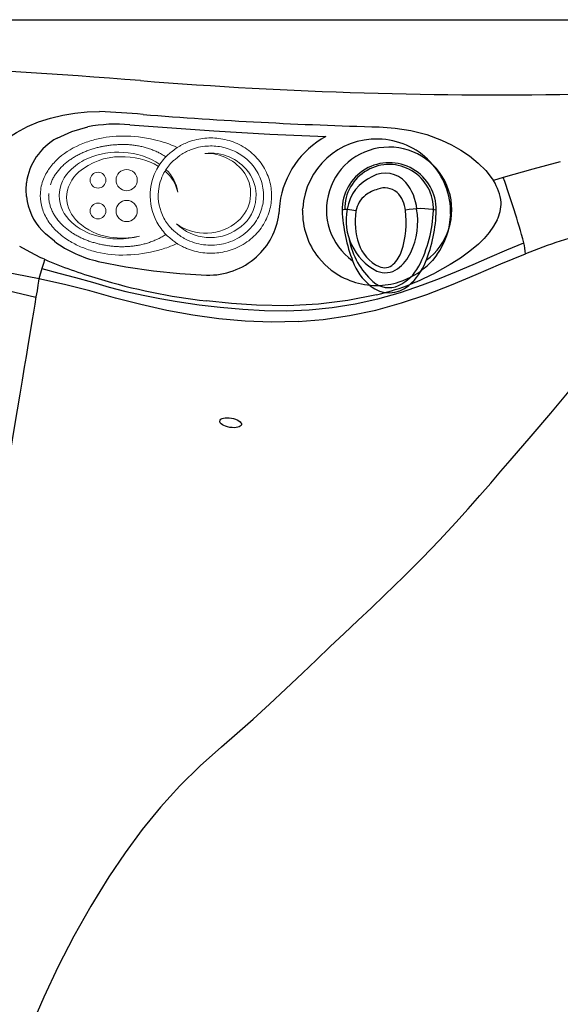
# Model space of a CAD drawing. Units: inches. Extents: x 0 to 84, y -21 to 131.
# Drawn here: x 50 to 63, y 62 to 84 of the extents above; entities that cross this region are included whole.
import ezdxf

# ---------------------------------------------------------------- set-up
doc = ezdxf.new("R2010")
doc.units = ezdxf.units.IN
doc.header["$MEASUREMENT"] = 0
for name, color, linetype in [('1', 4, 'Continuous'), ('2', 7, 'Continuous'), ('Drill sketches', 3, 'Continuous')]:
    doc.layers.add(name, color=color, linetype=linetype)

# ---------------------------------------------------------------- blocks, each defined once
blk = doc.blocks.new('adf')
at = {"layer": '1', "color": 4, "linetype": 'Continuous'}
blk.add_lwpolyline([(668.368, 350.261, 0.077756), (668.612, 349.11, 0.128309), (669.006, 348.556, 0.36897), (669.88, 348.566, 0.117961), (670.257, 349.095, 0.093792), (670.5, 350.265, 1.013091)], format="xyb", close=True, dxfattribs=at)
at = {"layer": '1', "color": 3, "linetype": 'Continuous'}
for points in [[(668.53, 349.607, 0.163072), (669.068, 348.653, 0.29987), (669.648, 348.565, 0.166138), (670.103, 348.998, 0.112258), (670.436, 350.264, 1.023642), (668.428, 350.286)], [(670.062, 350.294, 0.151367), (669.81, 350.894, 0.363694), (669.054, 351.028, 0.262699), (668.486, 350.294, 0.335351), (669.153, 348.892, 0.268368), (669.623, 348.944, 0.124356), (669.923, 349.308, 0.155651), (670.055, 350.294)]]:
    blk.add_lwpolyline(points, format="xyb", dxfattribs=at)
at = {"layer": '1', "color": 4, "linetype": 'Continuous'}
blk.add_lwpolyline([(669.803, 350.256, 0.183535), (669.612, 350.671, 0.27836), (669.174, 350.744, 0.092792), (668.9, 350.609, 0.196173), (668.681, 350.243, 0.119901), (668.745, 349.51, 0.203997), (669.206, 348.993, 0.308833), (669.528, 349.044, 0.125241), (669.715, 349.341, 0.111033), (669.802, 350.265)], format="xyb", dxfattribs=at)
at = {"layer": '1', "linetype": 'Continuous'}
blk.add_arc((669.433, 350.277), 1.419, 306.3344, 234.3448, dxfattribs=at)
at = {"layer": '1', "color": 3, "linetype": 'Continuous'}
for centre, radius, start, end in [((670.147, 348.594), 1.709, 78.042, 101.6547), ((668.458, 350.072), 0.213, 81.3062, 113.5026), ((667.475, 343.642), 6.718, 79.6293, 81.3062)]:
    blk.add_arc(centre, radius, start, end, dxfattribs=at)
blk = doc.blocks.new('9')
at = {"layer": '1', "color": 4, "lineweight": 5}
for p, q in [((-0.846, 1.218), (-0.791, 1.217)), ((0.184, -0.925), (0.139, -0.954)), ((-0.846, -1.218), (-0.897, -1.218))]:
    blk.add_line(p, q, dxfattribs=at)
for centre, radius in [((-1.434, 0.368), 0.188), ((-0.751, 0.368), 0.253), ((-1.434, -0.367), 0.188), ((-0.751, -0.367), 0.253)]:
    blk.add_circle(centre, radius, dxfattribs=at)
for centre, radius, start, end in [((-0.844, -1.259), 2.478, 100.7182, 101.8946), ((-0.874, -1.131), 2.347, 99.3247, 100.5868), ((-0.918, -0.866), 2.077, 97.8458, 99.3048), ((-0.816, -1.41), 2.631, 97.3507, 98.4329), ((-0.118, -6.717), 7.984, 97.1271, 97.4497), ((-0.891, -0.989), 2.204, 94.1461, 95.6448), ((-0.913, -0.664), 1.878, 91.491, 94.1994), ((-0.737, -3.78), 4.999, 91.2415, 92.5745), ((-0.845, -0.848), 2.066, 87.0044, 88.509), ((-0.847, -0.852), 2.07, 85.4626, 86.965), ((-0.846, -0.846), 2.064, 83.9686, 85.4755), ((-0.845, -0.824), 2.042, 82.393, 83.9161), ((-0.843, -0.813), 2.031, 80.8827, 82.4131), ((-0.845, -0.811), 2.029, 79.3022, 80.8337), ((-0.839, -0.781), 1.998, 77.7318, 79.2885), ((-1.093, -0.588), 1.758, 118.4908, 120.1616), ((-1.063, -0.643), 1.82, 116.8882, 118.5024), ((-1.035, -0.693), 1.877, 115.3965, 116.9621), ((-1.007, -0.752), 1.943, 113.8962, 115.4091), ((-0.979, -0.809), 2.006, 112.5027, 113.9682), ((-0.949, -0.879), 2.082, 111.1012, 112.513), ((-0.931, -0.922), 2.13, 109.7662, 111.1465), ((-0.95, -0.817), 1.85, 86.2239, 112.5601), ((-0.921, -0.95), 2.159, 108.3882, 109.7498), ((-0.911, -0.976), 2.187, 107.0845, 108.4281), ((-0.902, -1.008), 2.22, 105.7395, 107.0628), ((-0.901, -1.01), 2.222, 104.4309, 105.754), ((-0.907, -0.991), 2.203, 103.0688, 104.4054), ((-0.885, -1.07), 2.284, 101.8854, 103.1693), ((-0.908, -0.668), 1.699, 56.1655, 87.2927), ((-0.829, -0.724), 1.941, 76.0655, 77.6712), ((-0.835, -0.761), 1.978, 74.5893, 76.1591), ((-0.869, -0.879), 2.101, 73.0801, 74.5501), ((-0.818, -0.68), 1.895, 71.1553, 72.8107), ((-0.717, -0.375), 1.574, 69.006, 71.0448), ((-0.824, -0.732), 1.946, 68.2655, 69.8156), ((-2.239, -4.303), 5.787, 67.8803, 68.3521), ((-0.688, -0.327), 1.521, 63.3075, 65.6053), ((-0.586, -0.129), 1.299, 59.2474, 63.39), ((-1.603, -2.033), 3.456, 58.8646, 60.9047), ((1.246, -0.116), 1.13, 37.1337, 96.6875), ((1.151, -0.1), 1.106, 34.5097, 91.9038), ((-1.348, -0.257), 1.34, 133.1953, 135.3807), ((-1.323, -0.283), 1.376, 131.0629, 133.1946), ((-1.295, -0.312), 1.416, 129.0875, 131.161), ((-1.261, -0.353), 1.469, 127.1096, 129.1092), ((-1.225, -0.396), 1.525, 125.2928, 127.2194), ((-1.182, -0.455), 1.598, 123.4862, 125.3241), ((-1.153, -0.344), 1.336, 112.304, 133.1147), ((-1.149, -0.5), 1.653, 121.7944, 123.5706), ((-1.121, -0.545), 1.707, 120.0834, 121.8042), ((-0.898, -0.609), 1.535, 90.2046, 130.2199), ((-0.837, -0.73), 1.657, 59.3813, 92.3093), ((-1.606, -0.061), 1.015, 147.4324, 150.32), ((-1.572, -0.082), 1.055, 144.702, 147.473), ((-1.536, -0.103), 1.096, 142.198, 144.8616), ((-1.49, -0.137), 1.154, 139.7314, 142.2617), ((-1.442, -0.173), 1.213, 137.4872, 139.896), ((-1.489, -0.023), 0.872, 131.4108, 178.518), ((-1.386, -0.222), 1.288, 135.2778, 137.549), ((-1.354, -0.068), 0.828, 130.2995, 178.3098), ((-0.401, -0.101), 0.885, 11.9454, 50.2417), ((-0.415, -0.034), 0.888, 7.5654, 47.1697), ((1.375, 0.003), 0.956, 303.3593, 36.1091), ((1.335, 0.053), 0.868, 310.643, 33.0562), ((-1.731, -0.009), 0.879, 159.2445, 162.6139), ((-1.697, -0.022), 0.916, 156.0574, 159.2893), ((-1.666, -0.032), 0.949, 153.1166, 156.2304), ((-1.632, -0.049), 0.986, 150.1709, 153.1542), ((-1.774, 0), 0.835, 176.4895, 180.0073), ((-1.771, 0.002), 0.839, 180.1155, 183.6173), ((-1.759, 0.002), 0.851, 183.5955, 187.0481), ((-1.735, 0.008), 0.875, 187.2173, 190.5749), ((-1.719, 0.011), 0.891, 190.599, 193.8975), ((-1.71, 0.015), 0.901, 194.0279, 197.2896), ((-1.494, 0.02), 0.867, 181.3351, 228.7363), ((-1.39, -0.029), 0.792, 181.0588, 229.3368), ((-1.689, 0.022), 0.924, 197.2964, 200.4792), ((-1.647, 0.041), 0.969, 200.6872, 203.7179), ((-1.607, 0.061), 1.014, 203.8135, 206.711), ((-1.561, 0.089), 1.068, 206.9264, 209.6785), ((-1.52, 0.114), 1.116, 209.7658, 212.4008), ((-1.477, 0.146), 1.169, 212.5876, 215.1029), ((-1.441, 0.173), 1.214, 215.1692, 217.5907), ((-1.403, 0.207), 1.265, 217.75, 220.0722), ((-1.366, 0.239), 1.315, 220.1292, 222.3638), ((-1.324, 0.282), 1.374, 222.5139, 224.6525), ((-1.287, 0.321), 1.427, 224.7075, 226.7664), ((-1.081, 0.448), 1.461, 227.6542, 254.8958), ((-0.962, 0.396), 1.398, 227.1819, 261.972), ((1.126, 0.286), 1.181, 234.0435, 310.9678), ((1.243, 0.155), 1.156, 225.5333, 304.6598), ((-1.248, 0.367), 1.488, 226.9007, 228.8758), ((-1.216, 0.406), 1.538, 228.9187, 230.8291), ((-1.185, 0.449), 1.592, 230.9434, 232.789), ((-1.155, 0.489), 1.641, 232.82, 234.6098), ((-1.125, 0.538), 1.698, 234.7145, 236.4436), ((-1.095, 0.584), 1.753, 236.4748, 238.1495), ((-1.062, 0.644), 1.822, 238.2518, 239.8629), ((-1.029, 0.704), 1.89, 239.9001, 241.4518), ((-0.988, 0.785), 1.981, 241.5574, 243.0374), ((-0.966, 0.831), 2.032, 243.0701, 244.512), ((-0.959, 0.852), 2.054, 244.5717, 245.9981), ((-0.951, 0.869), 2.073, 245.9905, 247.4038), ((-0.945, 0.889), 2.093, 247.4541, 248.8539), ((-0.936, 0.91), 2.117, 248.8453, 250.2308), ((-0.928, 0.938), 2.146, 250.284, 251.6521), ((-0.902, 1.019), 2.231, 251.6638, 252.9816), ((-0.856, 1.183), 2.401, 253.0936, 254.3201), ((-0.834, 1.27), 2.49, 254.3671, 255.5506), ((-0.945, 0.872), 1.906, 254.2668, 285.1604), ((-0.832, 1.286), 2.507, 255.6003, 256.7763), ((-0.834, 1.276), 2.496, 256.7598, 257.9407), ((-0.843, 1.239), 2.458, 257.9582, 259.1567), ((-0.853, 0.8), 1.814, 260.3524, 282.9424), ((-0.766, 0.464), 1.673, 280.2186, 282.135), ((-0.82, 0.705), 1.92, 282.1878, 283.8202), ((-0.858, 0.83), 2.051, 284.011, 285.516), ((-0.817, 0.683), 1.898, 285.5168, 287.1535), ((-0.791, 0.611), 1.822, 287.0232, 288.7355), ((-0.788, 0.601), 1.811, 288.7479, 290.4678), ((-0.778, 0.579), 1.787, 290.4274, 292.1684), ((-0.761, 0.535), 1.74, 292.1761, 293.9645), ((-0.74, 0.495), 1.695, 293.8887, 295.725), ((-0.716, 0.446), 1.641, 295.7182, 297.6141), ((-0.707, 0.432), 1.623, 297.545, 299.4605), ((-0.717, 0.447), 1.642, 299.5179, 301.4106), ((-0.847, 1.21), 2.429, 259.122, 260.3345), ((-0.852, 1.182), 2.401, 260.3524, 261.5786), ((-0.854, 1.157), 2.375, 261.5456, 262.7846), ((-0.859, 1.129), 2.347, 262.8036, 264.0572), ((-0.861, 1.098), 2.316, 264.0224, 265.2923), ((-0.864, 1.057), 2.275, 265.3048, 266.5972), ((-0.864, 1.043), 2.261, 266.5625, 267.8626), ((-0.865, 1.056), 2.274, 267.8981, 269.1901), ((-0.969, 3.013), 4.233, 271.6744, 273.3406), ((-0.777, 0.364), 1.577, 271.9786, 275.3907), ((-0.788, 0.527), 1.741, 275.2479, 277.255), ((-1.392, 3.961), 5.226, 279.0624, 279.5839), ((-0.863, 0.849), 2.07, 279.488, 280.9432)]:
    blk.add_arc(centre, radius, start, end, dxfattribs=at)
for points, knots in [([(-0.846, 1.418), (-1.055, 1.418), (-1.38, 1.38), (-1.903, 1.216), (-2.294, 0.989), (-2.56, 0.705), (-2.713, 0.462), (-2.793, 0.24), (-2.818, -0.041), (-2.777, -0.311), (-2.637, -0.609), (-2.411, -0.873), (-2.141, -1.076), (-1.847, -1.227), (-1.426, -1.373), (-1.081, -1.417), (-0.846, -1.417)], [0, 0, 0, 0, 6.185201, 9.576283, 16.118004, 19.318389, 20.972475, 24.487924, 26.266377, 29.251192, 32.451578, 35.84266, 39.399565, 42.384381, 45.584766, 52.532753, 52.532753, 52.532753, 52.532753]), ([(0.455, 1.145), (0.275, 1.228), (-0.148, 1.369), (-0.592, 1.418), (-0.846, 1.418)], [43.532052, 43.532052, 43.532052, 43.532052, 49.133288, 56.622138, 56.622138, 56.622138, 56.622138]), ([(0.426, 1.126), (0.445, 1.139), (0.485, 1.164), (0.567, 1.21), (0.694, 1.27), (0.868, 1.328), (1.065, 1.366), (1.254, 1.377), (1.443, 1.366), (1.64, 1.328), (1.836, 1.263), (2.026, 1.168), (2.201, 1.045), (2.356, 0.898), (2.485, 0.732), (2.584, 0.552), (2.654, 0.367), (2.693, 0.176), (2.701, 0.067), (2.701, 0), (2.701, -0.067), (2.693, -0.176), (2.654, -0.367), (2.584, -0.552), (2.485, -0.732), (2.356, -0.898), (2.201, -1.045), (2.026, -1.168), (1.836, -1.262), (1.64, -1.328), (1.443, -1.366), (1.254, -1.377), (1.065, -1.366), (0.868, -1.328), (0.705, -1.273), (0.599, -1.225), (0.536, -1.192), (0.485, -1.164), (0.446, -1.139), (0.413, -1.116)], [0, 0, 0, 0, 0.464834, 0.935564, 1.877024, 3.289213, 4.701402, 6.113592, 7.525781, 8.93797, 10.35016, 11.762349, 13.174538, 14.586728, 15.998917, 17.411107, 18.823296, 20.235485, 21.647675, 21.647675, 21.647675, 23.059864, 24.472053, 25.884243, 27.296432, 28.708621, 30.120811, 31.533, 32.945189, 34.357379, 35.769568, 37.181757, 38.593947, 40.006136, 41.418325, 42.12442, 42.359785, 42.830515, 43.294072, 43.294072, 43.294072, 43.294072]), ([(0.532, 0.967), (0.606, 1.016), (0.686, 1.058), (0.896, 1.141), (1.029, 1.169), (1.272, 1.187), (1.387, 1.181), (1.628, 1.134), (1.75, 1.093), (2.038, 0.942), (2.193, 0.807), (2.377, 0.544), (2.432, 0.429), (2.482, 0.254), (2.494, 0.192), (2.506, 0.103), (2.509, 0.072), (2.51, 0.006), (2.51, -0.027), (2.508, -0.08), (2.506, -0.104), (2.496, -0.181), (2.485, -0.24), (2.433, -0.432), (2.368, -0.566), (2.183, -0.809), (2.064, -0.916), (1.797, -1.077), (1.649, -1.131), (1.359, -1.186), (1.223, -1.19), (0.936, -1.152), (0.787, -1.107), (0.628, -1.025), (0.607, -1.013), (0.567, -0.99), (0.553, -0.981), (0.522, -0.959)], [0, 0, 0, 0, 2.058229, 2.058229, 5.270955, 5.270955, 8.248325, 8.248325, 11.225695, 11.225695, 15.746495, 15.746495, 18.826516, 18.826516, 20.378175, 20.378175, 21.366015, 21.366015, 22.104478, 22.104478, 22.842941, 22.842941, 24.319866, 24.319866, 27.905715, 27.905715, 31.491565, 31.491565, 35.077414, 35.077414, 38.663263, 38.663263, 42.249113, 42.249113, 42.805445, 42.805445, 43.294072, 43.294072, 43.294072, 43.294072]), ([(0.413, 1.116), (0.395, 1.103), (0.36, 1.074), (0.277, 1.009), (0.246, 0.985), (0.217, 0.958)], [0, 0, 0, 0, 0.624046, 0.624046, 1, 1, 1, 1]), ([(0.528, 0.963), (0.524, 0.961), (0.513, 0.952), (0.483, 0.928), (0.464, 0.913), (0.414, 0.873), (0.385, 0.851), (0.359, 0.828), (0.354, 0.824), (0.349, 0.819)], [0, 0, 0, 0, 0.280385, 0.280385, 0.56077, 0.56077, 0.910454, 0.910454, 1, 1, 1, 1]), ([(-0.031, 0.631), (-0.124, 0.46), (-0.178, 0.269), (-0.203, -0.172), (-0.148, -0.416), (-0.031, -0.631)], [0, 0, 0, 0, 0.442793, 0.442793, 1, 1, 1, 1]), ([(0.137, 0.54), (0.064, 0.405), (0.019, 0.257), (-0.016, -0.118), (0.031, -0.343), (0.137, -0.54)], [0, 0, 0, 0, 0.405971, 0.405971, 1, 1, 1, 1]), ([(0.349, -0.819), (0.367, -0.836), (0.392, -0.856), (0.448, -0.9), (0.475, -0.922), (0.509, -0.949), (0.521, -0.959), (0.528, -0.963)], [0, 0, 0, 0, 0.392555, 0.392555, 0.731247, 0.731247, 1, 1, 1, 1]), ([(0.447, -1.142), (0.381, -1.173), (0.205, -1.246), (-0.223, -1.371), (-0.589, -1.414), (-0.846, -1.417)], [43.509108, 43.509108, 43.509108, 43.509108, 45.68377, 49.133288, 56.622138, 56.622138, 56.622138, 56.622138]), ([(0.217, -0.958), (0.25, -0.988), (0.286, -1.016), (0.364, -1.077), (0.393, -1.101), (0.413, -1.116)], [0, 0, 0, 0, 0.473074, 0.473074, 1, 1, 1, 1])]:
    blk.add_open_spline(points, degree=3, knots=knots, dxfattribs=at)
for points in [[(0.217, 0.958), (0.206, 0.947), (0.195, 0.936), (0.184, 0.925)], [(0.413, 1.116), (0.418, 1.12), (0.422, 1.123), (0.426, 1.126)], [(0.184, 0.925), (0.1, 0.837), (0.028, 0.738), (-0.031, 0.631)], [(0.322, 0.793), (0.25, 0.717), (0.187, 0.632), (0.137, 0.54)], [(0.349, 0.819), (0.339, 0.81), (0.33, 0.801), (0.32, 0.791)], [(-0.031, -0.631), (0.028, -0.738), (0.1, -0.837), (0.184, -0.925)], [(0.137, -0.54), (0.187, -0.632), (0.25, -0.717), (0.322, -0.793)], [(0.184, -0.925), (0.195, -0.936), (0.206, -0.947), (0.217, -0.958)], [(0.32, -0.791), (0.33, -0.8), (0.339, -0.81), (0.349, -0.819)]]:
    blk.add_open_spline(points, degree=3, dxfattribs=at)
blk = doc.blocks.new('2018 UTOPIA FLORENCE')
at = {"layer": '1', "linetype": 'Continuous', "lineweight": 25}
for p, q in [((6.219, 83.946), (77.719, 83.946)), ((53.049, 81.567), (54.945, 81.43)), ((61.251, 80.346), (61.28, 80.306)), ((61.498, 80.372), (61.28, 80.306)), ((56.439, 79.787), (56.428, 79.647)), ((56.428, 79.647), (56.419, 79.549)), ((56.957, 79.632), (56.959, 79.682)), ((51.135, 79.101), (51.059, 79.176)), ((51.342, 78.931), (51.135, 79.101)), ((51.098, 78.453), (51.058, 78.313)), ((51.119, 78.523), (51.098, 78.453)), ((51.058, 78.313), (50.991, 78.084)), ((60.3, 78.405), (59.948, 78.209))]:
    blk.add_line(p, q, dxfattribs=at)
at = {"layer": '1', "linetype": 'Continuous', "lineweight": 25, "flags": 128}
for points in [[(49.531, 80.394), (49.625, 80.579), (49.744, 80.757), (49.876, 80.916), (50.027, 81.066), (50.243, 81.241), (50.479, 81.394), (50.729, 81.525), (50.983, 81.631), (51.249, 81.718), (51.527, 81.786), (51.802, 81.832), (52.081, 81.858), (52.363, 81.866)], [(51.401, 81.263), (51.736, 81.415), (52.093, 81.519)], [(54.945, 81.43), (56.213, 81.358), (57.482, 81.302)], [(58.689, 81.52), (59.053, 81.494), (59.41, 81.436), (59.766, 81.344), (60.104, 81.22), (60.329, 81.114), (60.54, 80.994), (60.736, 80.861), (60.931, 80.701), (61.103, 80.529), (61.251, 80.346)], [(62.789, 80.728), (62.165, 80.564), (61.498, 80.372)], [(50.705, 79.941), (50.697, 80.095), (50.707, 80.251)], [(61.358, 79.413), (61.281, 79.27), (61.183, 79.131), (61.067, 78.997), (60.935, 78.869), (60.74, 78.705), (60.527, 78.551), (60.3, 78.405)], [(51.058, 78.313), (51.439, 78.212), (51.819, 78.108), (52.199, 78.003), (52.577, 77.895), (52.96, 77.795), (53.345, 77.708), (53.728, 77.633), (54.118, 77.567), (54.614, 77.495), (55.094, 77.438), (55.601, 77.391), (56.094, 77.365), (56.586, 77.359), (57.109, 77.381), (57.627, 77.433), (58.145, 77.516), (58.661, 77.632), (59.169, 77.775), (59.669, 77.945), (60.055, 78.091), (60.437, 78.247), (60.818, 78.408), (61.197, 78.573), (61.58, 78.737), (61.964, 78.896)], [(51.036, 78.56), (50.789, 78.683), (50.554, 78.815)], [(61.655, 73.969), (62.132, 74.518), (62.578, 75.042), (62.993, 75.539), (63.376, 76.008), (63.726, 76.449), (64.044, 76.862), (64.329, 77.246), (64.58, 77.601), (64.8, 77.927), (64.987, 78.224), (65.142, 78.493), (65.267, 78.735)], [(51.119, 78.523), (51.077, 78.541), (51.036, 78.56)], [(52.332, 78.477), (52.953, 78.353), (53.579, 78.259)], [(56.853, 77.115), (57.421, 77.161), (58.02, 77.248), (58.611, 77.374), (59.193, 77.536), (59.766, 77.73), (60.33, 77.947), (60.887, 78.18), (61.443, 78.417), (62.001, 78.646)], [(57.316, 78.563), (57.457, 78.408), (57.607, 78.279)], [(59.994, 78.622), (59.895, 78.499), (59.782, 78.383)], [(53.579, 78.259), (54.179, 78.198), (54.782, 78.165)], [(48.607, 78.163), (49.769, 77.935), (50.922, 77.669)], [(50.991, 78.084), (50.982, 78.026), (50.967, 77.937), (50.946, 77.812), (50.922, 77.67)], [(56.853, 77.115), (56.255, 77.103), (55.658, 77.125), (55.062, 77.179), (54.47, 77.261), (53.882, 77.368), (53.298, 77.498), (52.719, 77.647), (52.144, 77.808), (51.568, 77.955), (50.991, 78.084)], [(50.922, 77.67), (50.896, 77.51), (50.865, 77.326), (50.83, 77.115), (50.791, 76.879), (50.747, 76.617), (50.698, 76.327)], [(55.911, 77.482), (55.346, 77.521), (54.782, 77.582)], [(58.633, 77.718), (57.978, 77.588), (57.316, 77.506)], [(57.316, 77.506), (56.614, 77.47), (55.911, 77.482)], [(50.698, 76.327), (50.657, 76.079), (50.609, 75.79), (50.555, 75.468), (50.497, 75.12), (50.415, 74.626), (50.328, 74.107), (50.24, 73.576)], [(55.118, 67.49), (55.477, 67.796), (55.839, 68.118), (56.205, 68.455), (56.576, 68.803), (56.952, 69.159), (57.268, 69.458), (57.584, 69.757), (57.899, 70.054), (58.21, 70.347), (58.515, 70.636), (58.814, 70.921), (59.247, 71.342), (59.662, 71.757), (60.055, 72.166), (60.426, 72.565), (60.706, 72.875), (60.969, 73.174), (61.216, 73.46), (61.445, 73.726), (61.655, 73.969)], [(55.118, 67.49), (54.635, 67.062), (54.176, 66.605), (53.74, 66.122), (53.328, 65.616), (52.938, 65.091), (52.572, 64.55), (52.161, 63.885), (51.779, 63.206), (51.426, 62.518), (51.099, 61.825), (50.796, 61.131)]]:
    blk.add_lwpolyline(points, dxfattribs=at)
at = {"layer": '1', "linetype": 'Continuous', "lineweight": 25}
for centre, radius, start, end in [((41.969, -58.007), 141.029, 85.39541, 94.60459), ((61.317, 182.222), 99.977, 265.39551, 277.00524), ((51.702, 64.191), 17.687, 84.6659, 87.8585), ((61.303, 182.035), 100.549, 265.46127, 268.51024), ((52.734, 78.275), 3.307, 84.5245, 101.1725), ((52.034, 80.085), 1.338, 118.2648, 172.8638), ((58.463, 79.51), 2.043, 118.7163, 172.2037), ((58.624, 79.576), 1.668, 88.1701, 176.3628), ((58.643, 79.578), 1.665, 358.8316, 88.845), ((60.183, 79.65), 1.278, 7.2641, 30.8642), ((44.627, 74.23), 17.954, 15.0652, 20.0058), ((52.038, 80.093), 1.341, 186.5202, 223.1334), ((60.51, 79.821), 0.942, 334.3316, 359.4469), ((58.598, 79.589), 1.642, 178.4991, 218.6835), ((54.864, 79.742), 1.567, 311.93, 352.9315), ((58.666, 79.59), 1.643, 323.9284, 358.4284), ((65.973, 68.925), 10.502, 103.1041, 112.223), ((52.912, 81.049), 2.637, 233.4529, 257.2977), ((60.925, 78.613), 1.077, 1.7576, 15.2287), ((45.332, 50.242), 28.411, 78.5097, 87.4253), ((55.145, 87.812), 10.124, 246.5682, 253.8709), ((54.834, 79.777), 1.612, 268.1491, 311.8884), ((58.631, 79.622), 1.69, 232.6689, 270.0383), ((58.638, 79.614), 1.68, 287.5542, 312.9039), ((56.335, 91.323), 13.829, 253.1739, 263.5539), ((57.273, 83.366), 5.809, 283.5328, 297.4143), ((58.633, 79.628), 1.696, 269.9978, 287.5788)]:
    blk.add_arc(centre, radius, start, end, dxfattribs=at)
at = {"layer": 'Drill sketches', "color": 6, "linetype": 'Continuous'}
blk.add_ellipse((55.327, 74.824), major_axis=(-0.246, 0.042), ratio=0.422926, dxfattribs=at)
at = {"layer": '2', "linetype": 'Continuous', "xscale": 0.9499999999999775, "yscale": 0.9499999999999775, "zscale": 0.9499999999999775, "rotation": 359.9992367901162}
blk.add_blockref('9', (53.689, 79.965), dxfattribs=at)
at = {"layer": '2', "color": 1, "linetype": 'Continuous'}
blk.add_blockref('adf', (-610.518, -270.634), dxfattribs=at)

msp = doc.modelspace()

# ---------------------------------------------------------------- block references
msp.add_blockref('2018 UTOPIA FLORENCE', (-0.146, -0.064))

doc.saveas('drawing.dxf')
